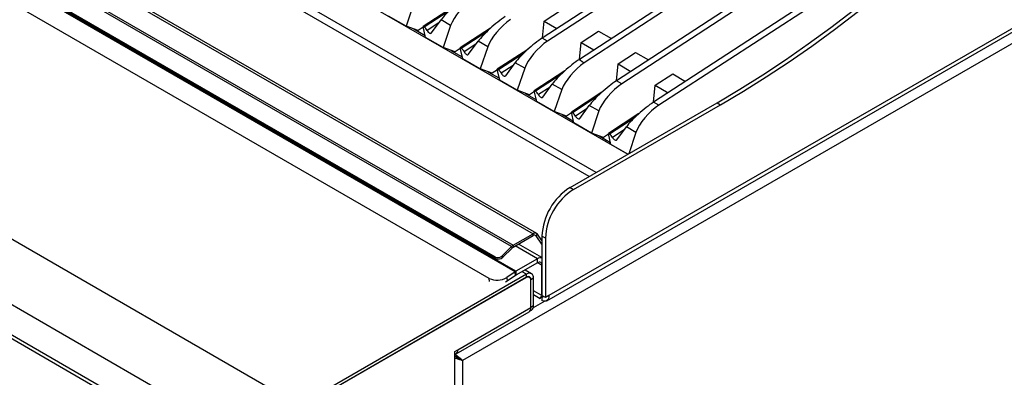
# Model space of a CAD drawing. Units: millimetres. Extents: x 5 to 415, y 5 to 292.
# Drawn here: x 331 to 370, y 216 to 230 of the extents above; entities that cross this region are included whole.
import ezdxf

# ---------------------------------------------------------------- set-up
doc = ezdxf.new("R2010")
doc.units = ezdxf.units.MM

msp = doc.modelspace()

# ---------------------------------------------------------------- linework, layer by layer
at = {"color": 7, "linetype": 'Continuous', "lineweight": 25}
for p, q in [((387.603, 252.975), (351.667, 229.549)), ((387.815, 252.852), (351.88, 229.427)), ((390.596, 251.247), (354.661, 227.821)), ((390.808, 251.124), (354.873, 227.699)), ((399.815, 246.174), (348.443, 216.518)), ((379.978, 246.165), (353.164, 228.685)), ((380.19, 246.042), (353.358, 228.551)), ((394.822, 243.897), (351.936, 219.139)), ((351.843, 218.933), (394.729, 243.691)), ((341.853, 214.706), (299.427, 239.198)), ((340.707, 212.722), (298.281, 237.214)), ((370.61, 236.379), (356.158, 226.957)), ((340.707, 211.497), (298.281, 235.99)), ((298.364, 235.807), (340.79, 211.314)), ((336.314, 235.71), (355.118, 224.854)), ((369.76, 235.564), (356.37, 226.835)), ((330.787, 233.479), (351.297, 221.639)), ((351.442, 221.653), (330.932, 233.493)), ((329.985, 233.016), (350.495, 221.176)), ((350.425, 221.121), (329.915, 232.961)), ((349.775, 220.696), (329.548, 232.373)), ((349.797, 220.639), (329.57, 232.316)), ((350.573, 220.106), (329.642, 232.189)), ((350.601, 220.124), (329.67, 232.206)), ((349.523, 219.838), (329.299, 231.512)), ((346.467, 230.922), (346.164, 230.03)), ((348.081, 230.814), (346.853, 230.013)), ((351.736, 230.23), (352.441, 230.69)), ((346.164, 230.03), (345.459, 230.437)), ((347.194, 229.756), (347.577, 230.281)), ((347.964, 230.058), (347.577, 230.281)), ((351.669, 229.551), (351.736, 230.23)), ((351.736, 230.23), (352.253, 229.931)), ((346.653, 229.852), (346.164, 230.03)), ((346.477, 229.916), (346.938, 229.65)), ((346.859, 229.986), (346.653, 229.852)), ((346.956, 229.573), (346.853, 230.013)), ((346.853, 230.013), (346.897, 229.988)), ((347.964, 230.058), (347.661, 229.166)), ((349.578, 229.95), (348.35, 229.149)), ((353.232, 229.366), (353.938, 229.826)), ((353.938, 229.826), (354.456, 229.527)), ((347.661, 229.166), (346.956, 229.573)), ((348.691, 228.892), (349.074, 229.417)), ((349.461, 229.194), (349.074, 229.417)), ((351.88, 229.427), (351.667, 229.549)), ((348.15, 228.988), (347.661, 229.166)), ((347.973, 229.052), (348.434, 228.786)), ((348.356, 229.122), (348.15, 228.988)), ((348.452, 228.709), (348.35, 229.149)), ((348.35, 229.149), (348.394, 229.124)), ((349.461, 229.194), (349.158, 228.302)), ((351.075, 229.086), (349.846, 228.285)), ((353.166, 228.687), (353.232, 229.366)), ((353.232, 229.366), (353.75, 229.067)), ((349.158, 228.302), (348.452, 228.709)), ((354.729, 228.502), (355.435, 228.962)), ((355.435, 228.962), (355.952, 228.663)), ((349.647, 228.124), (349.158, 228.302)), ((349.853, 228.258), (349.647, 228.124)), ((349.949, 227.845), (349.846, 228.285)), ((349.846, 228.285), (349.891, 228.26)), ((350.188, 228.028), (350.571, 228.553)), ((350.957, 228.33), (350.571, 228.553)), ((350.957, 228.33), (350.654, 227.438)), ((352.572, 228.222), (351.343, 227.421)), ((354.663, 227.823), (354.729, 228.502)), ((354.729, 228.502), (355.247, 228.203)), ((349.47, 228.188), (349.931, 227.922)), ((350.654, 227.438), (349.949, 227.845)), ((354.873, 227.699), (354.661, 227.821)), ((356.226, 227.638), (356.931, 228.098)), ((356.931, 228.098), (357.449, 227.799)), ((351.144, 227.26), (350.654, 227.438)), ((351.446, 226.981), (351.343, 227.421)), ((351.343, 227.421), (351.387, 227.396)), ((351.684, 227.164), (352.067, 227.689)), ((352.454, 227.466), (352.067, 227.689)), ((352.454, 227.466), (352.151, 226.574)), ((356.159, 226.958), (356.226, 227.638)), ((356.226, 227.638), (356.743, 227.339)), ((350.967, 227.324), (351.428, 227.058)), ((351.349, 227.394), (351.144, 227.26)), ((354.068, 227.358), (352.84, 226.557)), ((352.151, 226.574), (351.446, 226.981)), ((352.785, 223.508), (358.725, 226.936)), ((352.926, 223.426), (358.866, 226.855)), ((353.181, 226.3), (353.564, 226.825)), ((353.951, 226.602), (353.564, 226.825)), ((356.37, 226.835), (356.158, 226.957)), ((358.725, 226.936), (358.866, 226.855)), ((352.64, 226.396), (352.151, 226.574)), ((352.463, 226.46), (352.924, 226.194)), ((352.846, 226.53), (352.64, 226.396)), ((352.943, 226.117), (352.84, 226.557)), ((352.84, 226.557), (352.884, 226.531)), ((353.951, 226.602), (353.648, 225.709)), ((355.565, 226.494), (354.336, 225.693)), ((353.648, 225.709), (352.943, 226.117)), ((354.678, 225.436), (355.061, 225.961)), ((355.448, 225.738), (355.061, 225.961)), ((354.137, 225.532), (353.648, 225.709)), ((353.96, 225.596), (354.421, 225.33)), ((354.343, 225.666), (354.137, 225.532)), ((354.439, 225.253), (354.336, 225.693)), ((354.336, 225.693), (354.381, 225.667)), ((355.448, 225.738), (355.155, 224.876)), ((355.123, 224.858), (354.439, 225.253)), ((352.785, 223.508), (352.926, 223.426)), ((350.495, 221.176), (351.297, 221.639)), ((350.495, 221.102), (351.297, 221.565)), ((351.297, 221.565), (351.297, 221.639)), ((351.42, 221.554), (351.475, 221.623)), ((351.653, 221.222), (351.42, 221.554)), ((351.653, 221.369), (351.475, 221.623)), ((351.795, 221.466), (351.653, 221.548)), ((351.653, 221.548), (351.653, 219.139)), ((351.795, 221.466), (351.795, 219.057)), ((350.425, 221.121), (350.05, 220.747)), ((350.447, 221.064), (350.071, 220.69)), ((350.447, 221.064), (350.425, 221.121)), ((350.495, 221.176), (350.495, 221.102)), ((351.653, 220.679), (350.708, 221.225)), ((349.797, 220.639), (349.775, 220.696)), ((350.05, 220.747), (350.071, 220.69)), ((351.477, 220.629), (350.601, 220.124)), ((351.477, 220.466), (350.601, 219.96)), ((351.477, 220.466), (351.477, 220.629)), ((351.653, 219.139), (351.653, 220.364)), ((351.031, 220.005), (341.853, 214.706)), ((351.031, 219.882), (341.853, 214.584)), ((350.996, 219.862), (341.874, 214.596)), ((350.573, 220.106), (350.228, 219.872)), ((350.228, 219.872), (350.241, 219.717)), ((350.585, 219.951), (350.241, 219.717)), ((350.585, 219.951), (350.573, 220.106)), ((350.601, 220.124), (350.601, 219.96)), ((351.231, 220.025), (350.972, 220.174)), ((351.031, 219.882), (351.031, 220.005)), ((351.146, 219.877), (351.096, 219.905)), ((350.241, 219.717), (350.185, 219.684)), ((351.314, 219.841), (351.208, 219.78)), ((351.208, 218.678), (351.208, 219.78)), ((351.208, 218.653), (351.208, 219.739)), ((351.314, 218.739), (351.314, 219.841)), ((351.314, 219.183), (351.583, 219.028)), ((351.795, 219.057), (351.653, 219.139)), ((351.653, 219.102), (351.653, 218.937)), ((351.936, 219.139), (351.795, 219.057)), ((351.208, 218.678), (351.314, 218.739)), ((348.183, 216.782), (351.131, 218.484)), ((348.259, 216.951), (351.208, 218.653)), ((351.173, 218.522), (351.231, 218.556)), ((348.136, 216.88), (348.259, 216.951)), ((348.136, 214.063), (348.136, 216.88)), ((348.136, 216.694), (348.143, 216.698)), ((348.38, 216.555), (348.443, 216.518)), ((348.443, 216.518), (348.443, 157.409))]:
    msp.add_line(p, q, dxfattribs=at)
at = {"color": 8, "linetype": 'Continuous', "lineweight": 25}
for p, q in [((353.845, 224.12), (336.314, 234.24)), ((353.562, 223.956), (336.309, 233.916)), ((347.893, 230.637), (346.897, 229.988)), ((347.489, 230.161), (347.017, 229.853)), ((349.39, 229.773), (348.394, 229.124)), ((348.986, 229.297), (348.514, 228.989)), ((350.887, 228.909), (349.891, 228.26)), ((350.483, 228.433), (350.011, 228.125)), ((352.384, 228.045), (351.387, 227.396)), ((351.979, 227.569), (351.507, 227.261)), ((353.88, 227.181), (352.884, 226.531)), ((353.476, 226.705), (353.004, 226.397)), ((355.377, 226.317), (354.381, 225.667)), ((354.973, 225.841), (354.501, 225.533)), ((351.42, 221.554), (351.368, 221.584)), ((351.477, 220.629), (350.576, 221.149)), ((351.653, 220.364), (351.477, 220.466)), ((351.031, 220.005), (350.854, 220.107)), ((349.533, 219.711), (349.523, 219.838)), ((351.208, 219.78), (351.204, 219.782)), ((351.653, 219.139), (351.314, 219.335)), ((351.77, 218.912), (351.298, 218.64))]:
    msp.add_line(p, q, dxfattribs=at)
at = {"color": 7, "linetype": 'Continuous', "lineweight": 25, "flags": 128}
for points in [[(358.725, 226.936), (359.647, 227.484), (360.569, 228.063), (361.489, 228.671), (362.407, 229.309), (363.322, 229.976), (364.233, 230.671), (365.139, 231.394), (366.04, 232.144), (366.934, 232.92), (367.822, 233.722), (368.702, 234.55)], [(358.866, 226.855), (359.788, 227.403), (360.71, 227.981), (361.63, 228.59), (362.548, 229.227), (363.463, 229.894), (364.374, 230.589), (365.28, 231.312), (366.181, 232.062), (367.076, 232.838), (367.964, 233.641), (368.844, 234.468)], [(347.017, 229.853), (347.036, 229.821), (347.059, 229.792), (347.084, 229.768), (347.11, 229.75), (347.136, 229.74), (347.159, 229.737), (347.179, 229.743), (347.194, 229.756)], [(348.514, 228.989), (348.533, 228.957), (348.555, 228.928), (348.581, 228.904), (348.607, 228.886), (348.632, 228.876), (348.656, 228.873), (348.676, 228.879), (348.691, 228.892)], [(350.011, 228.125), (350.029, 228.093), (350.052, 228.064), (350.077, 228.04), (350.103, 228.022), (350.129, 228.012), (350.153, 228.009), (350.172, 228.015), (350.188, 228.028)], [(351.507, 227.261), (351.526, 227.229), (351.549, 227.2), (351.574, 227.176), (351.6, 227.158), (351.626, 227.148), (351.649, 227.145), (351.669, 227.151), (351.684, 227.164)], [(353.004, 226.397), (353.023, 226.365), (353.045, 226.336), (353.071, 226.312), (353.097, 226.294), (353.123, 226.284), (353.146, 226.281), (353.166, 226.287), (353.181, 226.3)], [(354.501, 225.533), (354.519, 225.501), (354.542, 225.472), (354.567, 225.448), (354.594, 225.43), (354.619, 225.42), (354.643, 225.417), (354.663, 225.423), (354.678, 225.436)], [(351.936, 219.139), (351.931, 219.076), (351.915, 219.02), (351.89, 218.975), (351.855, 218.941), (351.813, 218.92), (351.764, 218.912), (351.71, 218.918), (351.653, 218.937)]]:
    msp.add_lwpolyline(points, dxfattribs=at)
at = {"color": 7, "linetype": 'Continuous', "lineweight": 25}
for centre, radius, start, end in [((346.723, 229.711), 0.327, 25.692, 57.7317), ((348.22, 228.847), 0.327, 25.692, 57.7317), ((349.716, 227.983), 0.327, 25.692, 57.7317), ((351.213, 227.119), 0.327, 25.692, 57.7317), ((352.71, 226.255), 0.327, 25.6917, 57.7319), ((354.206, 225.391), 0.327, 25.6923, 57.7314), ((354.092, 221.446), 2.441, 122.3868, 177.6131), ((354.234, 221.365), 2.441, 122.3868, 177.6131), ((351.378, 221.54), 0.128, 40.5352, 129.2456), ((351.353, 221.497), 0.0879, 40.5323, 129.2497), ((350.67, 220.879), 0.345, 120.5699, 135.402), ((350.616, 220.898), 0.238, 120.5622, 135.4065), ((349.877, 220.914), 0.241, 245.1205, 315.9152), ((349.898, 220.858), 0.241, 245.1217, 315.914), ((351.619, 220.41), 0.262, 82.5138, 123.0652), ((351.546, 220.381), 0.109, 350.7839, 129.2054), ((349.845, 220.477), 0.716, 243.2559, 302.3908), ((350.828, 219.73), 0.455, 120.0508, 124.1784), ((350.726, 219.743), 0.251, 120.036, 124.1817), ((351.079, 219.76), 0.131, 350.7855, 129.2031), ((351.142, 219.869), 0.175, 350.7869, 129.2021), ((351.1, 219.798), 0.109, 350.7866, 129.2028), ((352.065, 219.139), 0.412, 179.9902, 181.9407), ((351.695, 219.21), 0.116, 248.8757, 284.4787), ((351.124, 218.715), 0.192, 304.0575, 7.2535), ((351.041, 218.627), 0.169, 302.2334, 9.0767), ((348.097, 216.925), 0.164, 285.0162, 9.191)]:
    msp.add_arc(centre, radius, start, end, dxfattribs=at)
for centre, major_axis, ratio, start_param, end_param in [((348.283, 230.741), (0.797, 0.692), 0.178064, 0.911198, 2.481995), ((348.67, 230.518), (0.694, 0.751), 0.33496, 0.925466, 2.496262), ((349.779, 229.877), (0.797, 0.692), 0.178064, 0.911198, 2.481995), ((350.166, 229.654), (0.694, 0.751), 0.33496, 0.925466, 2.496262), ((351.276, 229.013), (0.797, 0.692), 0.178064, 0.911198, 2.481995), ((351.663, 228.79), (0.694, 0.751), 0.33496, 0.925466, 2.496262), ((352.773, 228.149), (0.797, 0.692), 0.178064, 0.911198, 2.481995), ((989.081, -139.184), (635.917, -367.869), 0.001023, 3.141075, 3.166901), ((353.16, 227.926), (0.694, 0.751), 0.33496, 0.951292, 2.496262), ((354.27, 227.285), (0.797, 0.692), 0.178064, 0.911198, 2.481995), ((354.656, 227.062), (0.694, 0.751), 0.33496, 0.925466, 2.496262), ((355.766, 226.421), (0.797, 0.692), 0.178064, 0.911198, 2.481995), ((356.153, 226.198), (0.694, 0.751), 0.33496, 0.925466, 2.496262)]:
    msp.add_ellipse(centre, major_axis=major_axis, ratio=ratio, start_param=start_param, end_param=end_param, dxfattribs=at)
for points, knots in [([(351.584, 219.029), (351.585, 219.033), (351.588, 219.043), (351.631, 219.097), (351.654, 219.125)], [0, 0, 0, 0, 0.487297, 1, 1, 1, 1]), ([(351.611, 219.077), (351.611, 219.076), (351.612, 219.073), (351.628, 219.091), (351.657, 219.116), (351.671, 219.129)], [0, 0, 0, 0, 0.155748, 0.573787, 1, 1, 1, 1]), ([(348.131, 216.705), (348.138, 216.701), (348.16, 216.689), (348.202, 216.661), (348.263, 216.623), (348.327, 216.587), (348.363, 216.565), (348.38, 216.555)], [0, 0, 0, 0, 0.067682, 0.243802, 0.427137, 0.724579, 1, 1, 1, 1]), ([(348.136, 216.774), (348.148, 216.767), (348.184, 216.745), (348.247, 216.695), (348.325, 216.631), (348.396, 216.569), (348.429, 216.534), (348.443, 216.518)], [0, 0, 0, 0, 0.105193, 0.305694, 0.509174, 0.78711, 1, 1, 1, 1]), ([(348.38, 216.555), (348.356, 216.568), (348.319, 216.588), (348.26, 216.624), (348.214, 216.647), (348.176, 216.666), (348.148, 216.679), (348.136, 216.687), (348.136, 216.687)], [0, 0, 0, 0, 0.370879, 0.603326, 0.724932, 0.856016, 0.998569, 1, 1, 1, 1]), ([(348.443, 216.518), (348.41, 216.526), (348.354, 216.539), (348.267, 216.572), (348.203, 216.596), (348.162, 216.61), (348.14, 216.62), (348.136, 216.622)], [0, 0, 0, 0, 0.4031856, 0.6617913, 0.8033512, 0.9609354, 1, 1, 1, 1])]:
    msp.add_open_spline(points, degree=3, knots=knots, dxfattribs=at)

doc.saveas('drawing.dxf')
